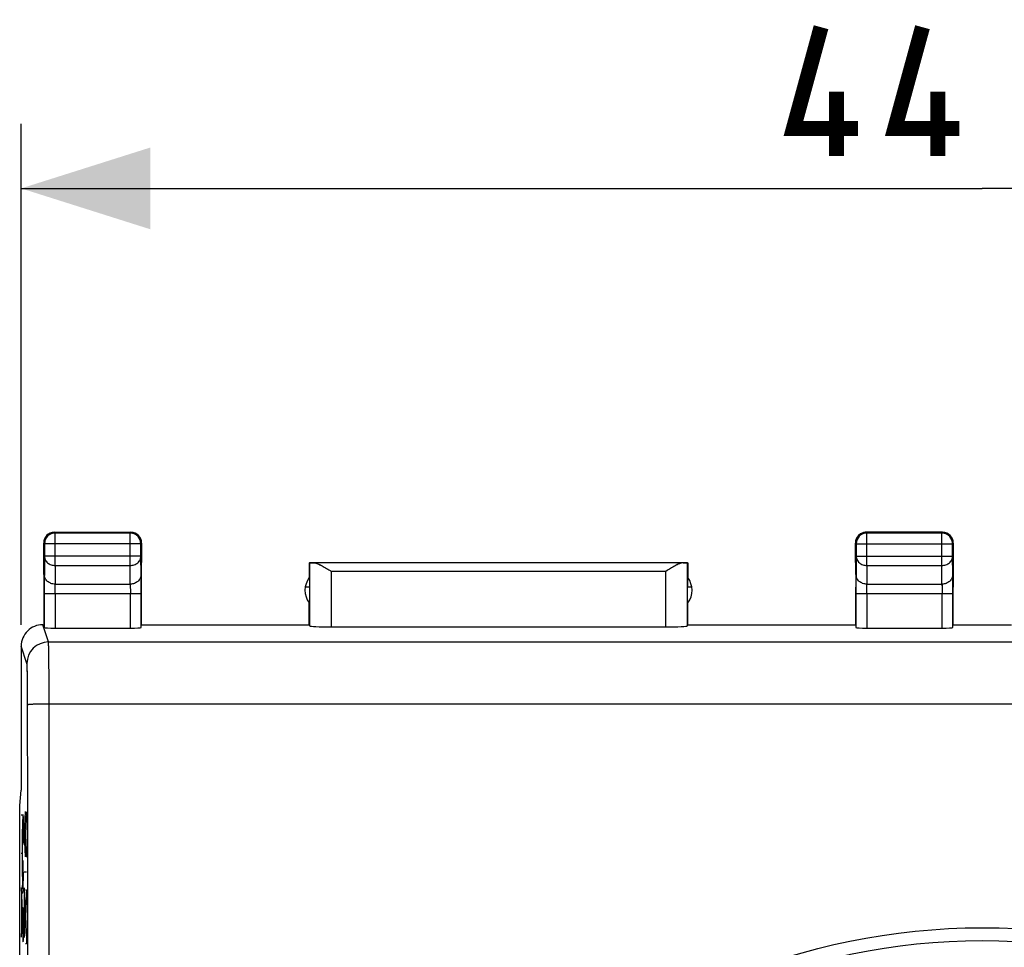
# Model space of a CAD drawing. Units: millimetres. Extents: x -94 to 36, y -25 to 46.
# Drawn here: x -18 to 5, y 15 to 36 of the extents above; entities that cross this region are included whole.
import ezdxf

# ---------------------------------------------------------------- set-up
doc = ezdxf.new("R2010")
doc.units = ezdxf.units.MM
doc.header["$LTSCALE"] = 16.335
doc.layers.get('0').update_dxf_attribs({"linetype": 'CONTINUOUS'})
doc.layers.add('ASSI', color=7, linetype='CONTINUOUS')
doc.layers.add('CURVE', color=7, linetype='CONTINUOUS')
doc.styles.get("Standard").update_dxf_attribs({"font": 'txt', "width": 0.8})
doc.dimstyles.new('DIMSTYLE_1', dxfattribs={"dimtxt": 3, "dimasz": 3, "dimexe": 1.5, "dimexo": 0.5, "dimgap": 0.75, "dimtad": 1, "dimtxsty": 'STANDARD', "dimblk": '_FILLED', "dimblk1": '_FILLED', "dimblk2": '_FILLED', "dimcen": 0, "dimazin": 2, "dimtfac": 1, "dimtofl": 0, "dimtmove": 0, "dimatfit": 3, "dimldrblk": '_FILLED', "dimfxl": 1, "dimtolj": 1, "dimarcsym": 0})

# ---------------------------------------------------------------- blocks, each defined once
blk = doc.blocks.new('_FILLED')
at = {"color": 0, "linetype": 'BYBLOCK'}
blk.add_solid([(0, 0), (-1, 0.3167), (-1, -0.3167)], dxfattribs=at)
blk = doc.blocks.new('*D0')
at = {"color": 7, "linetype": 'CONTINUOUS'}
for p, q in [((-18.047, 22.35), (-18.047, 34)), ((26.653, 22.35), (26.653, 34)), ((-18.047, 32.5), (4.303, 32.5)), ((26.653, 32.5), (4.303, 32.5))]:
    blk.add_line(p, q, dxfattribs=at)
at = {"color": 7, "linetype": 'CONTINUOUS', "xscale": 3, "yscale": 3, "zscale": 3, "rotation": 180}
blk.add_blockref('_FILLED', (-18.047, 32.5), dxfattribs=at)
at = {"color": 7, "linetype": 'CONTINUOUS', "xscale": 3, "yscale": 3, "zscale": 3}
blk.add_blockref('_FILLED', (26.653, 32.5), dxfattribs=at)
at = {"color": 7, "linetype": 'CONTINUOUS', "insert": (4.303, 36.25), "char_height": 3, "width": 13.17857, "attachment_point": 2, "line_spacing_factor": 0.9}
blk.add_mtext('{\\ftxt;\\W0.0001;\\H0.0001;\\~}{\\ftxt;\\W2.9285714286;\\H3.0; }{\\ftxt;\\W0.0001;\\H0.0001;\\~}', dxfattribs=at)

msp = doc.modelspace()

# ---------------------------------------------------------------- linework, layer by layer
at = {"color": 250, "linetype": 'CONTINUOUS'}
for p, q in [((-17.255, 24.483), (-17.272, 24.5)), ((-15.514, 24.483), (-15.497, 24.5)), ((1.62, 24.483), (1.603, 24.5)), ((3.361, 24.483), (3.378, 24.5)), ((-17.255, 23.728), (-17.255, 24.483)), ((-15.514, 24.483), (-17.255, 24.483)), ((-15.514, 23.728), (-15.514, 24.483)), ((1.62, 23.728), (1.62, 24.483)), ((3.361, 24.483), (1.62, 24.483)), ((3.361, 23.728), (3.361, 24.483)), ((-17.505, 24.233), (-17.522, 24.25)), ((-17.505, 24.233), (-17.505, 23.944)), ((-15.264, 24.233), (-17.505, 24.233)), ((-15.264, 23.944), (-15.264, 24.233)), ((-15.263, 24.234), (-15.247, 24.25)), ((1.37, 24.233), (1.353, 24.25)), ((1.37, 24.233), (1.37, 23.944)), ((1.37, 24.233), (3.611, 24.233)), ((3.611, 23.944), (3.611, 24.233)), ((3.612, 24.234), (3.628, 24.25)), ((-17.505, 23.944), (-17.508, 23.511)), ((-15.264, 23.944), (-17.505, 23.944)), ((-15.26, 23.511), (-15.264, 23.944)), ((1.37, 23.944), (1.367, 23.511)), ((1.37, 23.944), (3.611, 23.944)), ((3.615, 23.511), (3.611, 23.944)), ((-17.255, 23.728), (-17.258, 23.295)), ((-17.255, 23.728), (-15.514, 23.728)), ((-15.51, 23.295), (-15.514, 23.728)), ((-11.339, 23.792), (-11.339, 22.324)), ((-2.655, 23.791), (-11.238, 23.791)), ((-10.839, 23.591), (-10.839, 22.298)), ((-3.054, 23.591), (-10.839, 23.591)), ((-3.054, 22.298), (-3.054, 23.591)), ((-2.554, 22.324), (-2.554, 23.792)), ((1.62, 23.728), (1.617, 23.295)), ((1.62, 23.728), (3.361, 23.728)), ((3.365, 23.295), (3.361, 23.728)), ((-17.258, 23.295), (-15.51, 23.295)), ((1.617, 23.295), (3.365, 23.295)), ((-17.51, 23.078), (-17.51, 22.284)), ((-17.51, 23.078), (-15.258, 23.078)), ((-17.26, 23.078), (-17.26, 22.271)), ((-15.508, 22.271), (-15.508, 23.078)), ((-15.258, 22.284), (-15.258, 23.078)), ((1.365, 23.078), (1.365, 22.284)), ((1.365, 23.078), (3.617, 23.078)), ((1.615, 23.078), (1.615, 22.271)), ((3.367, 22.271), (3.367, 23.078)), ((3.617, 22.284), (3.617, 23.078)), ((-17.413, 21.949), (-17.547, 22.35)), ((-17.913, 21.449), (-18.047, 21.85)), ((-17.413, 21.949), (26.02, 21.949)), ((-17.397, 20.512), (26.004, 20.512))]:
    msp.add_line(p, q, dxfattribs=at)
at = {"color": 7, "linetype": 'CONTINUOUS'}
for p, q in [((-17.272, 24.5), (-15.497, 24.5)), ((3.378, 24.5), (1.603, 24.5)), ((-17.522, 23.8), (-17.522, 24.25)), ((-15.247, 24.25), (-15.247, 23.8)), ((1.353, 23.8), (1.353, 24.25)), ((3.628, 24.25), (3.628, 23.8)), ((-17.516, 23.223), (-17.522, 23.8)), ((-15.252, 23.223), (-15.247, 23.8)), ((-11.347, 23.792), (-11.35, 23.446)), ((-11.339, 23.792), (-11.347, 23.8)), ((-11.346, 23.792), (-11.343, 23.446)), ((-11.339, 23.8), (-2.554, 23.8)), ((-2.554, 23.792), (-2.547, 23.8)), ((-2.547, 23.792), (-2.55, 23.446)), ((-2.546, 23.792), (-2.543, 23.446)), ((1.353, 23.8), (1.359, 23.223)), ((3.628, 23.8), (3.623, 23.223)), ((-17.516, 22.35), (-17.516, 23.223)), ((-15.252, 22.35), (-15.252, 23.223)), ((-11.341, 23.223), (-11.441, 23.223)), ((-2.452, 23.223), (-2.552, 23.223)), ((1.359, 22.35), (1.359, 23.223)), ((3.623, 22.35), (3.623, 23.223)), ((-11.352, 22.35), (-11.352, 22.857)), ((-2.541, 22.35), (-2.541, 22.857)), ((-17.547, 22.35), (-17.516, 22.35)), ((-17.26, 22.271), (-15.508, 22.271)), ((-15.252, 22.35), (-11.341, 22.35)), ((-10.839, 22.298), (-3.054, 22.298)), ((-2.552, 22.35), (1.359, 22.35)), ((1.615, 22.271), (3.367, 22.271)), ((3.623, 22.35), (4.984, 22.35)), ((-18.047, 21.85), (-18.047, 18.5)), ((-18.081, 18.147), (-18.047, 18.5)), ((-18.081, -18.147), (-18.081, 18.147))]:
    msp.add_line(p, q, dxfattribs=at)
at = {"color": 7, "linetype": 'CONTINUOUS', "const_width": 0.35}
for points in [[(1.411, 33.893), (-0.089, 33.893), (0.553, 36.25)], [(3.768, 33.893), (2.268, 33.893), (2.911, 36.25)], [(0.911, 33.25), (0.911, 34.75)], [(3.268, 33.25), (3.268, 34.75)]]:
    msp.add_lwpolyline(points, dxfattribs=at)
at = {"color": 7, "linetype": 'CONTINUOUS'}
for radius in [15.3, 15]:
    msp.add_circle((4.303, 0), radius, dxfattribs=at)
at = {"color": 250, "linetype": 'CONTINUOUS'}
for centre, radius, start, end in [((-17.255, 24.233), 0.25, 90.002, 179.998), ((-15.514, 24.233), 0.25, 70.9276, 89.9923), ((-15.514, 24.233), 0.25, 13.6397, 70.9173), ((-15.514, 24.233), 0.251, 2.7423, 13.6254), ((1.62, 24.233), 0.25, 90.002, 179.998), ((3.361, 24.233), 0.25, 70.9276, 89.9923), ((3.361, 24.233), 0.25, 13.6397, 70.9173), ((3.361, 24.233), 0.251, 2.7423, 13.6254), ((-15.513, 24.233), 0.25, 0.0028, 2.7324), ((3.362, 24.233), 0.25, 0.0028, 2.7324), ((-17.413, 21.448), 0.5, 90.0239, 179.8982)]:
    msp.add_arc(centre, radius, start, end, dxfattribs=at)
at = {"color": 7, "linetype": 'CONTINUOUS'}
for centre, start, end in [((-10.947, 23.15), 143.7483, 215.8579), ((-2.947, 23.15), 324.1421, 36.2517), ((-17.547, 21.85), 89.9966, 180.0033)]:
    msp.add_arc(centre, 0.5, start, end, dxfattribs=at)
for centre, major_axis, ratio, start_param, end_param in [((-17.272, 24.25), (0.177, -0.177), 0.999973, 2.356208, 3.926977), ((-15.497, 24.25), (0.177, 0.177), 0.999973, -0.785384, 0.785384), ((1.603, 24.25), (-0.177, 0.177), 0.999973, -0.785384, 0.785384), ((3.378, 24.25), (0.177, 0.177), 0.999973, -0.785384, 0.785384), ((-10.839, 23.792), (0.5, 0), 0.005236, -3.136357, -2.495471), ((-3.054, 23.792), (0.5, 0), 0.005236, -0.646122, -0.005236), ((-17.26, 22.284), (0.25, 0), 0.052408, -3.136357, -1.570796), ((-15.508, 22.284), (0.25, 0), 0.052408, -1.570796, -0.005236), ((-10.839, 22.324), (0.5, 0), 0.052408, -3.136357, -1.570796), ((-3.054, 22.324), (0.5, 0), 0.052408, -1.570796, -0.005236), ((1.615, 22.284), (0.25, 0), 0.052408, -3.136357, -1.570796), ((3.367, 22.284), (0.25, 0), 0.052408, -1.570796, -0.005236)]:
    msp.add_ellipse(centre, major_axis=major_axis, ratio=ratio, start_param=start_param, end_param=end_param, dxfattribs=at)
at = {"color": 250, "linetype": 'CONTINUOUS'}
for points, knots in [([(-17.505, 23.944), (-17.504, 23.93), (-17.501, 23.902), (-17.487, 23.861), (-17.463, 23.823), (-17.421, 23.779), (-17.351, 23.739), (-17.287, 23.728), (-17.255, 23.728)], [0, 0, 0, 0, 0.116246, 0.233984, 0.354372, 0.478092, 0.734524, 1, 1, 1, 1]), ([(-15.514, 23.728), (-15.481, 23.728), (-15.417, 23.739), (-15.347, 23.779), (-15.305, 23.823), (-15.282, 23.861), (-15.267, 23.902), (-15.264, 23.93), (-15.264, 23.944)], [0, 0, 0, 0, 0.265476, 0.521908, 0.645628, 0.766016, 0.883754, 1, 1, 1, 1]), ([(1.37, 23.944), (1.371, 23.93), (1.374, 23.902), (1.388, 23.861), (1.412, 23.823), (1.454, 23.779), (1.524, 23.739), (1.588, 23.728), (1.62, 23.728)], [0, 0, 0, 0, 0.116246, 0.233984, 0.354372, 0.478092, 0.734524, 1, 1, 1, 1]), ([(3.361, 23.728), (3.394, 23.728), (3.458, 23.739), (3.528, 23.779), (3.57, 23.823), (3.593, 23.861), (3.608, 23.902), (3.611, 23.93), (3.611, 23.944)], [0, 0, 0, 0, 0.265476, 0.521908, 0.645628, 0.766016, 0.883754, 1, 1, 1, 1]), ([(-17.508, 23.511), (-17.509, 23.45), (-17.51, 23.306), (-17.51, 23.162), (-17.51, 23.078)], [0, 0, 0, 0, 0.422652, 1, 1, 1, 1]), ([(-17.258, 23.295), (-17.291, 23.295), (-17.355, 23.306), (-17.425, 23.346), (-17.467, 23.39), (-17.491, 23.428), (-17.505, 23.469), (-17.508, 23.497), (-17.508, 23.511)], [0, 0, 0, 0, 0.265476, 0.521908, 0.645628, 0.766016, 0.883754, 1, 1, 1, 1]), ([(-15.26, 23.511), (-15.26, 23.497), (-15.263, 23.469), (-15.278, 23.428), (-15.301, 23.39), (-15.343, 23.346), (-15.413, 23.306), (-15.477, 23.295), (-15.51, 23.295)], [0, 0, 0, 0, 0.116246, 0.233984, 0.354372, 0.478092, 0.734524, 1, 1, 1, 1]), ([(-15.258, 23.078), (-15.258, 23.162), (-15.259, 23.306), (-15.259, 23.45), (-15.26, 23.511)], [0, 0, 0, 0, 0.577348, 1, 1, 1, 1]), ([(1.367, 23.511), (1.366, 23.45), (1.365, 23.306), (1.365, 23.162), (1.365, 23.078)], [0, 0, 0, 0, 0.422652, 1, 1, 1, 1]), ([(1.617, 23.295), (1.584, 23.295), (1.52, 23.306), (1.45, 23.346), (1.408, 23.39), (1.384, 23.428), (1.37, 23.469), (1.367, 23.497), (1.367, 23.511)], [0, 0, 0, 0, 0.265476, 0.521908, 0.645628, 0.766016, 0.883754, 1, 1, 1, 1]), ([(3.615, 23.511), (3.615, 23.497), (3.612, 23.469), (3.597, 23.428), (3.574, 23.39), (3.532, 23.346), (3.462, 23.306), (3.398, 23.295), (3.365, 23.295)], [0, 0, 0, 0, 0.116246, 0.233984, 0.354372, 0.478092, 0.734524, 1, 1, 1, 1]), ([(3.617, 23.078), (3.617, 23.162), (3.616, 23.306), (3.616, 23.45), (3.615, 23.511)], [0, 0, 0, 0, 0.577348, 1, 1, 1, 1]), ([(-17.26, 23.078), (-17.26, 23.12), (-17.26, 23.192), (-17.259, 23.264), (-17.258, 23.295)], [0, 0, 0, 0, 0.577344, 1, 1, 1, 1]), ([(-15.51, 23.295), (-15.509, 23.264), (-15.509, 23.192), (-15.508, 23.12), (-15.508, 23.078)], [0, 0, 0, 0, 0.422656, 1, 1, 1, 1]), ([(1.615, 23.078), (1.615, 23.12), (1.615, 23.192), (1.616, 23.264), (1.617, 23.295)], [0, 0, 0, 0, 0.577344, 1, 1, 1, 1]), ([(3.365, 23.295), (3.366, 23.264), (3.366, 23.192), (3.367, 23.12), (3.367, 23.078)], [0, 0, 0, 0, 0.422656, 1, 1, 1, 1]), ([(-17.397, 20.512), (-17.397, 20.604), (-17.397, 20.783), (-17.398, 21.042), (-17.4, 21.282), (-17.401, 21.465), (-17.403, 21.596), (-17.404, 21.68), (-17.405, 21.753), (-17.407, 21.815), (-17.408, 21.866), (-17.41, 21.901), (-17.411, 21.922), (-17.412, 21.934), (-17.412, 21.942), (-17.413, 21.947), (-17.413, 21.949)], [0, 0, 0, 0, 0.190838, 0.373729, 0.542454, 0.691276, 0.75661, 0.815135, 0.866352, 0.909825, 0.945186, 0.972136, 0.982384, 0.990451, 0.996325, 1, 1, 1, 1]), ([(-17.897, 20.492), (-17.897, 20.553), (-17.897, 20.672), (-17.898, 20.845), (-17.899, 21.005), (-17.901, 21.127), (-17.903, 21.214), (-17.904, 21.27), (-17.905, 21.319), (-17.907, 21.36), (-17.908, 21.394), (-17.91, 21.417), (-17.911, 21.432), (-17.911, 21.44), (-17.912, 21.445), (-17.913, 21.448), (-17.913, 21.449)], [0, 0, 0, 0, 0.190802, 0.373658, 0.542351, 0.691145, 0.75647, 0.814988, 0.866201, 0.909677, 0.945047, 0.972016, 0.982279, 0.990368, 0.996273, 1, 1, 1, 1]), ([(-17.897, 20.492), (-17.896, 20.492), (-17.895, 20.493), (-17.893, 20.494), (-17.89, 20.495), (-17.883, 20.496), (-17.872, 20.498), (-17.855, 20.5), (-17.833, 20.501), (-17.808, 20.503), (-17.779, 20.505), (-17.746, 20.506), (-17.71, 20.508), (-17.656, 20.509), (-17.584, 20.511), (-17.492, 20.512), (-17.429, 20.512), (-17.397, 20.512)], [0, 0, 0, 0, 0.002831, 0.007623, 0.014605, 0.023831, 0.049024, 0.083076, 0.125704, 0.176526, 0.235073, 0.300801, 0.373095, 0.45128, 0.622336, 0.807556, 1, 1, 1, 1]), ([(-17.897, -20.492), (-17.894, -17.077), (-17.887, -3.416), (-17.889, 10.245), (-17.897, 20.492)], [0, 0, 0, 0, 0.249947, 1, 1, 1, 1]), ([(-17.397, -20.512), (-17.394, -17.094), (-17.387, -3.419), (-17.389, 10.255), (-17.397, 20.512)], [0, 0, 0, 0, 0.249947, 1, 1, 1, 1])]:
    msp.add_open_spline(points, degree=3, knots=knots, dxfattribs=at)
at = {"color": 7, "linetype": 'CONTINUOUS'}
for points in [[(-11.238, 23.791), (-11.224, 23.79), (-11.194, 23.785), (-11.149, 23.769), (-11.101, 23.747), (-11.032, 23.71), (-10.945, 23.657), (-10.874, 23.613), (-10.839, 23.591)], [(-2.655, 23.791), (-2.669, 23.79), (-2.699, 23.785), (-2.744, 23.769), (-2.792, 23.747), (-2.861, 23.71), (-2.949, 23.657), (-3.019, 23.613), (-3.054, 23.591)]]:
    msp.add_open_spline(points, degree=3, knots=[0, 0, 0, 0, 0.092747, 0.20017, 0.31927, 0.446915, 0.718302, 1, 1, 1, 1], dxfattribs=at)
at = {"layer": 'ASSI', "color": 250, "linetype": 'CONTINUOUS'}
for p, q in [((-17.255, 24.483), (-17.272, 24.5)), ((-15.514, 24.483), (-15.497, 24.5)), ((1.62, 24.483), (1.603, 24.5)), ((3.361, 24.483), (3.378, 24.5)), ((-17.255, 23.728), (-17.255, 24.483)), ((-15.514, 23.728), (-15.514, 24.483)), ((1.62, 23.728), (1.62, 24.483)), ((3.361, 23.728), (3.361, 24.483)), ((-17.505, 24.233), (-17.522, 24.25)), ((-15.264, 24.233), (-17.505, 24.233)), ((-15.264, 24.233), (-15.247, 24.25)), ((-15.264, 24.233), (-15.264, 24.234)), ((1.37, 24.233), (1.353, 24.25)), ((1.37, 24.233), (3.611, 24.233)), ((3.611, 24.233), (3.628, 24.25)), ((3.611, 24.233), (3.611, 24.234)), ((-17.505, 23.944), (-17.508, 23.511)), ((-15.264, 23.944), (-17.505, 23.944)), ((-15.26, 23.511), (-15.264, 23.944)), ((1.37, 23.944), (1.367, 23.511)), ((1.37, 23.944), (3.611, 23.944)), ((3.615, 23.511), (3.611, 23.944)), ((-17.255, 23.728), (-17.258, 23.295)), ((-17.255, 23.728), (-15.514, 23.728)), ((-15.51, 23.295), (-15.514, 23.728)), ((-10.839, 23.591), (-10.839, 22.298)), ((-3.054, 23.591), (-10.839, 23.591)), ((-3.054, 22.298), (-3.054, 23.591)), ((1.62, 23.728), (1.617, 23.295)), ((1.62, 23.728), (3.361, 23.728)), ((3.365, 23.295), (3.361, 23.728)), ((-17.258, 23.295), (-15.51, 23.295)), ((1.617, 23.295), (3.365, 23.295)), ((-17.51, 23.078), (-15.258, 23.078)), ((-17.26, 23.078), (-17.26, 22.271)), ((-15.508, 22.271), (-15.508, 23.078)), ((1.365, 23.078), (3.617, 23.078)), ((1.615, 23.078), (1.615, 22.271)), ((3.367, 22.271), (3.367, 23.078)), ((-17.413, 21.949), (-17.547, 22.35)), ((-17.913, 21.449), (-18.047, 21.85)), ((-17.413, 21.949), (26.02, 21.949)), ((-17.397, 20.512), (26.004, 20.512))]:
    msp.add_line(p, q, dxfattribs=at)
at = {"layer": 'ASSI', "color": 7, "linetype": 'CONTINUOUS'}
for p, q in [((-17.272, 24.5), (-15.497, 24.5)), ((3.378, 24.5), (1.603, 24.5)), ((-15.514, 24.483), (-17.255, 24.483)), ((3.361, 24.483), (1.62, 24.483)), ((-17.522, 23.8), (-17.522, 24.25)), ((-17.505, 24.233), (-17.505, 23.944)), ((-15.264, 23.944), (-15.264, 24.233)), ((-15.247, 24.25), (-15.247, 23.8)), ((1.353, 23.8), (1.353, 24.25)), ((1.37, 24.233), (1.37, 23.944)), ((3.611, 23.944), (3.611, 24.233)), ((3.628, 24.25), (3.628, 23.8)), ((-17.516, 23.223), (-17.522, 23.8)), ((-15.252, 23.223), (-15.247, 23.8)), ((-11.347, 23.792), (-11.35, 23.446)), ((-11.339, 23.792), (-11.347, 23.8)), ((-11.346, 23.792), (-11.341, 23.223)), ((-11.339, 23.8), (-2.554, 23.8)), ((-11.339, 23.792), (-11.339, 22.324)), ((-2.655, 23.791), (-11.238, 23.791)), ((-2.554, 23.792), (-2.547, 23.8)), ((-2.554, 22.324), (-2.554, 23.792)), ((-2.547, 23.792), (-2.552, 23.223)), ((-2.546, 23.792), (-2.543, 23.446)), ((1.353, 23.8), (1.359, 23.223)), ((3.628, 23.8), (3.623, 23.223)), ((-17.516, 22.35), (-17.516, 23.223)), ((-15.252, 22.35), (-15.252, 23.223)), ((-11.341, 23.223), (-11.441, 23.223)), ((-2.452, 23.223), (-2.552, 23.223)), ((1.359, 22.35), (1.359, 23.223)), ((3.623, 22.35), (3.623, 23.223)), ((-17.51, 23.078), (-17.51, 22.284)), ((-15.258, 22.284), (-15.258, 23.078)), ((1.365, 23.078), (1.365, 22.284)), ((3.617, 22.284), (3.617, 23.078)), ((-11.352, 22.35), (-11.352, 22.857)), ((-2.541, 22.35), (-2.541, 22.857)), ((-17.547, 22.35), (-17.516, 22.35)), ((-17.26, 22.271), (-15.508, 22.271)), ((-15.252, 22.35), (-11.341, 22.35)), ((-10.839, 22.298), (-3.054, 22.298)), ((-2.552, 22.35), (1.359, 22.35)), ((1.615, 22.271), (3.367, 22.271)), ((3.623, 22.35), (4.984, 22.35)), ((-18.047, 21.85), (-18.047, 18.5)), ((-18.081, 18.147), (-18.047, 18.5)), ((-18.081, -18.147), (-18.081, 18.147))]:
    msp.add_line(p, q, dxfattribs=at)
msp.add_circle((4.303, 0), 15.3, dxfattribs=at)
for centre, radius, start, end in [((-17.255, 24.233), 0.25, 90.002, 179.998), ((-15.514, 24.233), 0.25, 0.3019, 84.1418), ((1.62, 24.233), 0.25, 90.002, 179.998), ((3.361, 24.233), 0.25, 0.3019, 84.1418), ((-10.947, 23.15), 0.5, 143.7483, 215.8579), ((-2.947, 23.15), 0.5, 324.1421, 36.2517), ((-17.547, 21.85), 0.5, 89.9963, 180.0031)]:
    msp.add_arc(centre, radius, start, end, dxfattribs=at)
at = {"layer": 'ASSI', "color": 250, "linetype": 'CONTINUOUS'}
for centre, radius, start, end in [((-15.514, 24.233), 0.25, 84.1418, 89.9943), ((3.361, 24.233), 0.25, 84.1418, 89.9943), ((-17.413, 21.448), 0.5, 90.0247, 179.9006)]:
    msp.add_arc(centre, radius, start, end, dxfattribs=at)
at = {"layer": 'ASSI', "color": 7, "linetype": 'CONTINUOUS'}
for centre, major_axis, ratio, start_param, end_param in [((-17.272, 24.25), (0.177, -0.177), 0.999973, 2.356208, 3.593818), ((-15.497, 24.25), (0.177, 0.177), 0.999973, -0.785384, 0.785384), ((1.603, 24.25), (-0.177, 0.177), 0.999973, -0.785384, -0.452225), ((3.378, 24.25), (0.177, 0.177), 0.999973, -0.785384, 0.785384), ((-17.272, 24.25), (0.177, -0.177), 0.999973, -2.451551, -2.356208), ((-17.272, 24.25), (-0.177, 0.177), 0.999973, 0.452225, 0.690042), ((1.603, 24.25), (0.177, -0.177), 0.999973, -2.451551, -2.356208), ((1.603, 24.25), (-0.177, 0.177), 0.999973, 0.452225, 0.690042), ((1.603, 24.25), (0.177, -0.177), 0.999973, 2.689367, 3.593818), ((-10.839, 23.792), (0.5, 0), 0.005236, -3.136357, -2.495471), ((-3.054, 23.792), (0.5, 0), 0.005236, -0.646122, -0.005236), ((-17.26, 22.284), (0.25, 0), 0.052408, -3.136357, -1.570796), ((-15.508, 22.284), (0.25, 0), 0.052408, -1.570796, -0.005236), ((-10.839, 22.324), (0.5, 0), 0.052408, -3.136357, -1.570796), ((-3.054, 22.324), (0.5, 0), 0.052408, -1.570796, -0.005236), ((1.615, 22.284), (0.25, 0), 0.052408, -3.136357, -1.570796), ((3.367, 22.284), (0.25, 0), 0.052408, -1.570796, -0.005236)]:
    msp.add_ellipse(centre, major_axis=major_axis, ratio=ratio, start_param=start_param, end_param=end_param, dxfattribs=at)
at = {"layer": 'ASSI', "color": 250, "linetype": 'CONTINUOUS'}
for points, knots in [([(-17.505, 23.944), (-17.504, 23.916), (-17.491, 23.857), (-17.434, 23.786), (-17.351, 23.739), (-17.287, 23.728), (-17.255, 23.728)], [0, 0, 0, 0, 0.233168, 0.476663, 0.733798, 1, 1, 1, 1]), ([(-15.514, 23.728), (-15.481, 23.728), (-15.417, 23.739), (-15.335, 23.786), (-15.278, 23.857), (-15.264, 23.916), (-15.264, 23.944)], [0, 0, 0, 0, 0.266202, 0.523337, 0.766833, 1, 1, 1, 1]), ([(1.37, 23.944), (1.371, 23.916), (1.384, 23.857), (1.441, 23.786), (1.524, 23.739), (1.588, 23.728), (1.62, 23.728)], [0, 0, 0, 0, 0.233168, 0.476663, 0.733798, 1, 1, 1, 1]), ([(3.361, 23.728), (3.394, 23.728), (3.458, 23.739), (3.54, 23.786), (3.597, 23.857), (3.611, 23.916), (3.611, 23.944)], [0, 0, 0, 0, 0.266202, 0.523337, 0.766833, 1, 1, 1, 1]), ([(-17.508, 23.511), (-17.509, 23.485), (-17.51, 23.341), (-17.51, 23.196), (-17.51, 23.078)], [0, 0, 0, 0, 0.183505, 1, 1, 1, 1]), ([(-17.258, 23.295), (-17.291, 23.295), (-17.355, 23.306), (-17.438, 23.353), (-17.494, 23.424), (-17.508, 23.483), (-17.508, 23.511)], [0, 0, 0, 0, 0.266202, 0.523337, 0.766832, 1, 1, 1, 1]), ([(-15.26, 23.511), (-15.26, 23.483), (-15.274, 23.424), (-15.331, 23.353), (-15.413, 23.306), (-15.477, 23.295), (-15.51, 23.295)], [0, 0, 0, 0, 0.233168, 0.476663, 0.733798, 1, 1, 1, 1]), ([(-15.258, 23.078), (-15.258, 23.121), (-15.258, 23.266), (-15.259, 23.41), (-15.26, 23.511)], [0, 0, 0, 0, 0.298856, 1, 1, 1, 1]), ([(1.367, 23.511), (1.366, 23.485), (1.365, 23.341), (1.365, 23.196), (1.365, 23.078)], [0, 0, 0, 0, 0.183505, 1, 1, 1, 1]), ([(1.617, 23.295), (1.584, 23.295), (1.52, 23.306), (1.437, 23.353), (1.381, 23.424), (1.367, 23.483), (1.367, 23.511)], [0, 0, 0, 0, 0.266202, 0.523337, 0.766832, 1, 1, 1, 1]), ([(3.615, 23.511), (3.615, 23.483), (3.601, 23.424), (3.544, 23.353), (3.462, 23.306), (3.398, 23.295), (3.365, 23.295)], [0, 0, 0, 0, 0.233168, 0.476663, 0.733798, 1, 1, 1, 1]), ([(3.617, 23.078), (3.617, 23.121), (3.617, 23.266), (3.616, 23.41), (3.615, 23.511)], [0, 0, 0, 0, 0.298856, 1, 1, 1, 1]), ([(-17.26, 23.078), (-17.26, 23.1), (-17.26, 23.172), (-17.259, 23.244), (-17.258, 23.295)], [0, 0, 0, 0, 0.298855, 1, 1, 1, 1]), ([(-15.51, 23.295), (-15.509, 23.282), (-15.509, 23.209), (-15.508, 23.137), (-15.508, 23.078)], [0, 0, 0, 0, 0.183511, 1, 1, 1, 1]), ([(1.615, 23.078), (1.615, 23.1), (1.615, 23.172), (1.616, 23.244), (1.617, 23.295)], [0, 0, 0, 0, 0.298855, 1, 1, 1, 1]), ([(3.365, 23.295), (3.366, 23.282), (3.366, 23.209), (3.367, 23.137), (3.367, 23.078)], [0, 0, 0, 0, 0.183511, 1, 1, 1, 1]), ([(-17.397, 20.512), (-17.397, 20.604), (-17.397, 20.783), (-17.398, 21.042), (-17.4, 21.282), (-17.401, 21.493), (-17.404, 21.648), (-17.405, 21.753), (-17.407, 21.815), (-17.408, 21.866), (-17.41, 21.905), (-17.411, 21.931), (-17.412, 21.944), (-17.413, 21.949)], [0, 0, 0, 0, 0.190839, 0.373731, 0.542457, 0.691279, 0.815139, 0.866356, 0.909829, 0.94519, 0.97214, 0.990455, 1, 1, 1, 1]), ([(-17.897, 20.492), (-17.897, 20.553), (-17.897, 20.672), (-17.898, 20.845), (-17.899, 21.005), (-17.901, 21.146), (-17.903, 21.249), (-17.905, 21.319), (-17.907, 21.36), (-17.908, 21.394), (-17.91, 21.42), (-17.911, 21.437), (-17.912, 21.446), (-17.913, 21.449)], [0, 0, 0, 0, 0.190804, 0.373662, 0.542356, 0.691152, 0.814995, 0.86621, 0.909686, 0.945056, 0.972025, 0.990376, 1, 1, 1, 1]), ([(-17.897, 20.492), (-17.896, 20.493), (-17.892, 20.494), (-17.884, 20.496), (-17.872, 20.498), (-17.855, 20.5), (-17.833, 20.501), (-17.797, 20.504), (-17.743, 20.506), (-17.668, 20.509), (-17.584, 20.511), (-17.492, 20.512), (-17.429, 20.512), (-17.397, 20.512)], [0, 0, 0, 0, 0.007515, 0.023714, 0.048911, 0.082967, 0.1256, 0.176427, 0.300716, 0.451213, 0.62229, 0.807533, 1, 1, 1, 1]), ([(-17.897, -20.492), (-17.894, -17.077), (-17.887, -3.416), (-17.889, 10.245), (-17.897, 20.492)], [0, 0, 0, 0, 0.249947, 1, 1, 1, 1]), ([(-17.397, -20.512), (-17.394, -17.094), (-17.387, -3.419), (-17.389, 10.255), (-17.397, 20.512)], [0, 0, 0, 0, 0.249947, 1, 1, 1, 1])]:
    msp.add_open_spline(points, degree=3, knots=knots, dxfattribs=at)
at = {"layer": 'ASSI', "color": 7, "linetype": 'CONTINUOUS'}
for points in [[(-11.238, 23.791), (-11.224, 23.79), (-11.194, 23.785), (-11.131, 23.762), (-11.047, 23.719), (-10.945, 23.658), (-10.874, 23.613), (-10.839, 23.591)], [(-2.655, 23.791), (-2.669, 23.79), (-2.699, 23.785), (-2.762, 23.762), (-2.846, 23.719), (-2.949, 23.658), (-3.019, 23.613), (-3.054, 23.591)]]:
    msp.add_open_spline(points, degree=3, knots=[0, 0, 0, 0, 0.092757, 0.200191, 0.446857, 0.718272, 1, 1, 1, 1], dxfattribs=at)
at = {"layer": 'CURVE', "color": 250, "linetype": 'CONTINUOUS'}
for p, q in [((-18.024, 17.92), (-18.047, 17.92)), ((-18.012, 17.868), (-18.013, 17.782)), ((-18.01, 17.938), (-18.012, 17.868)), ((-17.958, 18.002), (-17.98, 17.496)), ((-17.924, 17.996), (-17.947, 17.49)), ((-18.001, 17.576), (-18.001, 17.656)), ((-18.024, 17.592), (-18.024, 16.49)), ((-18.002, 17.436), (-18.001, 17.576)), ((-17.992, 17.388), (-17.991, 17.47)), ((-17.98, 17.496), (-17.98, 17.462)), ((-17.98, 17.462), (-17.958, 16.95)), ((-17.947, 17.49), (-17.947, 17.456)), ((-17.947, 17.456), (-17.924, 16.946)), ((-18.006, 17.25), (-18.004, 17.29)), ((-17.999, 17.33), (-17.997, 17.29)), ((-17.997, 17.29), (-17.996, 17.272)), ((-17.996, 17.272), (-17.994, 17.282)), ((-17.994, 17.282), (-17.993, 17.32)), ((-17.993, 17.32), (-17.992, 17.388)), ((-18.047, 17.036), (-18.024, 17.036)), ((-18.013, 16.656), (-18.012, 16.752)), ((-18.012, 16.752), (-18.01, 16.814)), ((-18.01, 16.814), (-18.009, 16.852)), ((-17.958, 16.596), (-17.98, 16.596)), ((-17.924, 16.59), (-17.947, 16.59)), ((-18.012, 16.204), (-18.013, 16.284)), ((-18.047, 16.238), (-18.024, 15.686)), ((-18.04, 16.078), (-18.04, 15.238)), ((-18.007, 16.096), (-18.008, 16.104)), ((-18.002, 16.204), (-18.004, 16.148)), ((-17.98, 16.23), (-17.958, 15.678)), ((-17.974, 16.07), (-17.974, 15.23)), ((-17.947, 16.184), (-17.924, 16.184)), ((-17.924, 16.094), (-17.946, 15.56)), ((-17.924, 16.184), (-17.924, 16.094)), ((-18.024, 15.63), (-18.047, 15.078)), ((-18.024, 15.686), (-18.024, 15.63)), ((-18.011, 15.662), (-18.013, 15.538)), ((-17.991, 15.538), (-17.993, 15.662)), ((-17.958, 15.62), (-17.98, 15.07)), ((-17.958, 15.678), (-17.958, 15.62)), ((-18.013, 15.538), (-18.013, 15.376)), ((-18.013, 15.376), (-18.013, 15.212)), ((-17.991, 15.374), (-17.991, 15.538)), ((-17.991, 15.212), (-17.991, 15.374)), ((-17.946, 15.56), (-17.924, 15.02)), ((-18.013, 15.212), (-18.011, 15.09)), ((-17.993, 15.084), (-17.991, 15.212)), ((-18.011, 15.09), (-18.008, 15.012)), ((-17.924, 14.924), (-17.947, 14.924)), ((-17.924, 15.02), (-17.924, 14.924))]:
    msp.add_line(p, q, dxfattribs=at)
for centre, radius, start, end in [((-30.497, 17.536), 12.495, 358.8709, 359.5405), ((-34.614, 16.448), 16.613, 359.157, 359.7502)]:
    msp.add_arc(centre, radius, start, end, dxfattribs=at)
for points, knots in [([(-17.991, 17.47), (-17.991, 17.506), (-17.991, 17.566), (-17.991, 17.642), (-17.991, 17.7), (-17.991, 17.756), (-17.992, 17.825), (-17.992, 17.867), (-17.993, 17.892)], [0, 0, 0, 0, 0.249364, 0.374626, 0.499743, 0.6251, 0.750033, 1, 1, 1, 1]), ([(-18.013, 17.782), (-18.013, 17.711), (-18.014, 17.558), (-18.013, 17.406), (-18.012, 17.348)], [0, 0, 0, 0, 0.501153, 1, 1, 1, 1]), ([(-18.001, 17.576), (-18.001, 17.528), (-18.001, 17.435), (-17.999, 17.361), (-17.999, 17.33)], [0, 0, 0, 0, 0.500039, 1, 1, 1, 1]), ([(-17.991, 16.394), (-17.992, 16.436), (-17.994, 16.523), (-17.998, 16.65), (-18.001, 16.765), (-18.004, 16.826), (-18.005, 16.858)], [0, 0, 0, 0, 0.250094, 0.500094, 0.750008, 1, 1, 1, 1]), ([(-18.001, 16.376), (-18, 16.439), (-18.001, 16.568), (-18.001, 16.697), (-18.002, 16.746)], [0, 0, 0, 0, 0.501362, 1, 1, 1, 1]), ([(-18.013, 16.656), (-18.013, 16.598), (-18.014, 16.468), (-18.013, 16.344), (-18.013, 16.284)], [0, 0, 0, 0, 0.498879, 1, 1, 1, 1]), ([(-17.998, 15.76), (-17.999, 15.768), (-18.002, 15.777), (-18.004, 15.772), (-18.006, 15.759), (-18.008, 15.728), (-18.01, 15.691), (-18.011, 15.662)], [0, 0, 0, 0, 0.249916, 0.500073, 0.62504, 0.750095, 1, 1, 1, 1])]:
    msp.add_open_spline(points, degree=3, knots=knots, dxfattribs=at)
for points in [[(-18.012, 17.348), (-18.011, 17.304), (-18.01, 17.268), (-18.009, 17.248)], [(-18.009, 17.248), (-18.008, 17.232), (-18.007, 17.232), (-18.006, 17.25)], [(-18.005, 16.858), (-18.006, 16.871), (-18.008, 16.869), (-18.009, 16.852)], [(-18.012, 16.204), (-18.011, 16.157), (-18.009, 16.122), (-18.008, 16.104)], [(-18.007, 16.096), (-18.006, 16.103), (-18.005, 16.121), (-18.004, 16.148)], [(-17.993, 15.662), (-17.995, 15.714), (-17.997, 15.748), (-17.998, 15.76)], [(-18.008, 15.012), (-18.005, 14.966), (-18.001, 14.957), (-17.998, 14.98)], [(-17.998, 14.98), (-17.997, 14.997), (-17.995, 15.033), (-17.993, 15.084)]]:
    msp.add_open_spline(points, degree=3, dxfattribs=at)

# ---------------------------------------------------------------- dimensions: what is measured, and where the dimension line sits
at = {"color": 7, "linetype": 'CONTINUOUS'}
dim = msp.add_linear_dim(base=(26.653, 32.5), p1=(-18.047, 21.85), p2=(26.653, 21.85), text='{\\ftxt;\\W0.0001;\\H0.0001;\\~}{\\ftxt;\\W2.9285714286;\\H3.0; }{\\ftxt;\\W0.0001;\\H0.0001;\\~}', dimstyle='DIMSTYLE_1', dxfattribs=at)
dim.commit()
dim.dimension.update_dxf_attribs({"geometry": '*D0', "text_midpoint": (3.875, 32.5), "dimtype": 160})

doc.saveas('drawing.dxf')
